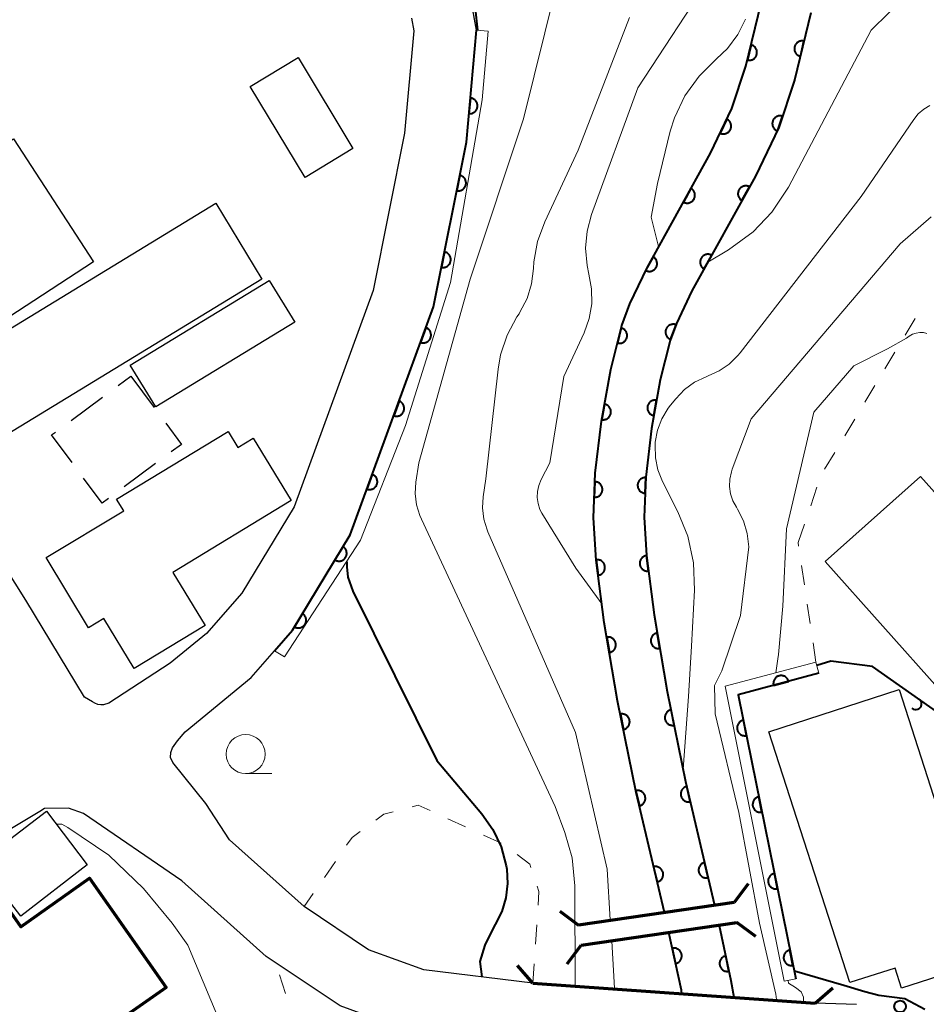
# Model space of a CAD drawing. Units: metres. Extents: x -72002 to -70000, y 28500 to 30000.
# Drawn here: x -71654 to -71596, y 29026 to 29089 of the extents above; entities that cross this region are included whole.
import ezdxf

# ---------------------------------------------------------------- set-up
doc = ezdxf.new("R2010")
doc.units = ezdxf.units.M
for name, color, linetype, lineweight in [('210100_道路縁(街区線)', 7, 'Continuous', 30), ('220300_道路橋(高架部)', 7, 'Continuous', 70), ('220399_道路橋(ひげ)', 7, 'Continuous', 70), ('300100_普通建物', 7, 'Continuous', 30), ('300200_堅ろう建物', 7, 'Continuous', 70), ('300300_普通無壁舎', 7, 'Continuous', 30), ('510100_河川', 7, 'Continuous', 30), ('611100_コンクリート被覆(直落)', 7, 'Continuous', 30), ('611111_コンクリート被覆(幅上)', 7, 'Continuous', 30), ('611112_コンクリート被覆(幅下)', 7, 'Continuous', 30), ('613000_さく(未分類)', 7, 'Continuous', 30), ('630100_植生界', 7, 'Continuous', 30), ('633100_広葉樹林', 7, 'Continuous', 13), ('710100_等高線(計曲線)', 7, 'Continuous', 40), ('710200_等高線(主曲線)', 7, 'Continuous', 13)]:
    doc.layers.add(name, color=color, linetype=linetype, lineweight=lineweight)

msp = doc.modelspace()

# ---------------------------------------------------------------- linework, layer by layer
at = {"layer": '210100_道路縁(街区線)', "linetype": 'Continuous', "lineweight": 30, "flags": 128}
for points in [[(-71620.97, 29027.7), (-71627.96, 29028.56), (-71631.49, 29029.84), (-71635.61, 29032.61), (-71640.39, 29036.88), (-71641.92, 29039.19), (-71644.03, 29041.83), (-71644.17, 29042.15), (-71644.14, 29042.46), (-71644.04, 29042.77), (-71643.73, 29043.2), (-71643.23, 29043.78), (-71639, 29047.26), (-71637.52, 29048.97), (-71636.37, 29050.3), (-71632.67, 29056.39), (-71627.33, 29070.98), (-71625.23, 29081.52), (-71624.58, 29088.69), (-71625.68, 29094.72)], [(-71628.75, 29089.45), (-71628.6, 29088.65), (-71629.19, 29082.1), (-71631.2, 29072.02), (-71636.26, 29058.19), (-71639.61, 29052.66), (-71641.86, 29050.08), (-71644.19, 29048.18), (-71648.11, 29045.61), (-71648.47, 29045.51), (-71648.63, 29045.51), (-71648.82, 29045.54), (-71649.01, 29045.62), (-71649.16, 29045.71), (-71649.67, 29046.01), (-71653.44, 29052.21), (-71660.65, 29063.67)], [(-71652.24, 29038.87), (-71652.53, 29038.69), (-71680.48, 29021.9), (-71693.41, 29013.43), (-71693.25, 29010.57), (-71684.39, 28997.3), (-71677.61, 28985.15), (-71672.23, 28974.89), (-71668.32, 28967.01), (-71662.46, 28951.21), (-71658.51, 28937.59)], [(-71643.45, 29034.25), (-71649.73, 29038.55), (-71650.69, 29038.91), (-71652.24, 29038.87)], [(-71621.23, 29024), (-71624.58, 29024.22), (-71629.01, 29024.68), (-71633.31, 29026.25), (-71638.04, 29029.4), (-71643.45, 29034.25)], [(-71600.27, 29026.33), (-71602.91, 29026.43)]]:
    msp.add_lwpolyline(points, dxfattribs=at)
at = {"layer": '220300_道路橋(高架部)', "linetype": 'Continuous', "lineweight": 70, "flags": 128}
for points in [[(-71608.09, 29032.86), (-71618.06, 29031.41)], [(-71617.88, 29030.14), (-71607.91, 29031.59)], [(-71620.97, 29027.7), (-71602.91, 29026.43)]]:
    msp.add_lwpolyline(points, dxfattribs=at)
at = {"layer": '220399_道路橋(ひげ)', "linetype": 'Continuous', "lineweight": 70, "flags": 128}
for points in [[(-71607.2, 29034.06), (-71608.09, 29032.86)], [(-71619.26, 29032.31), (-71618.06, 29031.41)], [(-71606.71, 29030.69), (-71607.91, 29031.59)], [(-71618.78, 29028.94), (-71617.88, 29030.14)], [(-71620.97, 29027.7), (-71621.95, 29028.83)], [(-71602.91, 29026.43), (-71601.78, 29027.41)]]:
    msp.add_lwpolyline(points, dxfattribs=at)
at = {"layer": '300100_普通建物', "linetype": 'Continuous', "lineweight": 30, "flags": 128}
for points in [[(-71660.51, 29066.41), (-71666.67, 29076.58), (-71658.14, 29081.64), (-71657.13, 29079.97), (-71654.22, 29081.74), (-71649.11, 29073.85)], [(-71640.48, 29063), (-71639.86, 29061.97), (-71638.87, 29062.57), (-71636.45, 29058.58), (-71644.03, 29053.99), (-71641.96, 29050.58), (-71646.49, 29047.83), (-71648.43, 29051.03), (-71649.41, 29050.44), (-71652.12, 29054.93), (-71647.16, 29057.93), (-71647.62, 29058.68)], [(-71591.19, 29042.27), (-71602.27, 29054.68), (-71596.17, 29060.12), (-71591.79, 29055.23), (-71590.15, 29056.69), (-71586.69, 29052.82), (-71588.61, 29051.11), (-71586.41, 29048.65), (-71587.15, 29047.98), (-71586.11, 29046.81)], [(-71597.38, 29027.39), (-71597.79, 29028.67), (-71600.69, 29027.74), (-71605.88, 29043.79), (-71597.53, 29046.49), (-71591.94, 29029.14)]]:
    msp.add_lwpolyline(points, close=True, dxfattribs=at)
at = {"layer": '300100_普通建物', "linetype": 'Continuous', "lineweight": 30}
for points in [[(-71632.49, 29081.12), (-71635.56, 29079.26), (-71639.07, 29085.08), (-71636, 29086.93)], [(-71657.27, 29061.21), (-71660.23, 29066.06), (-71641.28, 29077.62), (-71638.32, 29072.76)], [(-71646.75, 29067.24), (-71637.85, 29072.66), (-71636.22, 29070), (-71645.11, 29064.58)], [(-71649.5, 29035.27), (-71653.75, 29031.98), (-71656.41, 29035.43), (-71652.11, 29038.71)]]:
    msp.add_3dface(points, dxfattribs=at)
at = {"layer": '300200_堅ろう建物', "linetype": 'Continuous', "lineweight": 70, "flags": 128}
msp.add_lwpolyline([(-71673.74, 29023.32), (-71656.59, 29035.34), (-71653.76, 29031.31), (-71649.35, 29034.41), (-71644.45, 29027.43), (-71649.36, 29023.98), (-71650.44, 29025.29), (-71667.57, 29014.53)], close=True, dxfattribs=at)
at = {"layer": '300300_普通無壁舎', "linetype": 'Continuous', "lineweight": 30}
for p, q in [((-71647.519, 29065.942), (-71646.7, 29066.55)), ((-71646.7, 29066.55), (-71645.214, 29064.54)), ((-71650.531, 29063.707), (-71648.523, 29065.197)), ((-71645.129, 29060.949), (-71647.137, 29059.459))]:
    msp.add_line(p, q, dxfattribs=at)
at = {"layer": '300300_普通無壁舎', "linetype": 'Continuous', "lineweight": 30, "flags": 128}
for points in [[(-71644.471, 29063.534), (-71643.47, 29062.18), (-71644.125, 29061.694)], [(-71650.476, 29061.015), (-71651.78, 29062.78), (-71651.535, 29062.962)], [(-71648.14, 29058.714), (-71648.55, 29058.41), (-71649.733, 29060.01)]]:
    msp.add_lwpolyline(points, dxfattribs=at)
at = {"layer": '510100_河川', "linetype": 'Continuous', "lineweight": 30, "flags": 128}
for points in [[(-71612.56, 29032.23), (-71614.36, 29039.91), (-71615.55, 29045.77), (-71616.41, 29050.79), (-71616.92, 29054.76), (-71617.1, 29057.48), (-71616.98, 29060.33), (-71616.58, 29063.66), (-71615.99, 29066.98), (-71615.28, 29069.78), (-71614.76, 29071.18), (-71613.67, 29073.48), (-71609.6, 29080.82), (-71608.24, 29083.68), (-71607.34, 29086.37), (-71606.37, 29090.42)], [(-71603.19, 29089.79), (-71604.22, 29085.48), (-71605.23, 29082.46), (-71606.73, 29079.34), (-71610.79, 29072), (-71611.78, 29069.92), (-71612.19, 29068.82), (-71612.83, 29066.3), (-71613.38, 29063.19), (-71613.75, 29060.07), (-71613.86, 29057.51), (-71613.7, 29055.07), (-71613.21, 29051.27), (-71612.37, 29046.37), (-71611.2, 29040.6), (-71609.34, 29032.69)], [(-71609.05, 29031.4), (-71608.3, 29027.88), (-71608.11, 29026.8)], [(-71611.44, 29027.06), (-71611.47, 29027.26), (-71612.27, 29030.95)]]:
    msp.add_lwpolyline(points, dxfattribs=at)
at = {"layer": '611100_コンクリート被覆(直落)', "linetype": 'Continuous', "lineweight": 40, "flags": 128}
for points in [[(-71612.56, 29032.23), (-71614.36, 29039.91), (-71615.55, 29045.77), (-71616.41, 29050.79), (-71616.92, 29054.76), (-71617.1, 29057.48), (-71616.98, 29060.33), (-71616.58, 29063.66), (-71615.99, 29066.98), (-71615.28, 29069.78), (-71614.76, 29071.18), (-71613.67, 29073.48), (-71609.6, 29080.82), (-71608.24, 29083.68), (-71607.34, 29086.37), (-71606.37, 29090.42)], [(-71603.19, 29089.79), (-71604.22, 29085.48), (-71605.23, 29082.46), (-71606.73, 29079.34), (-71610.79, 29072), (-71611.78, 29069.92), (-71612.19, 29068.82), (-71612.83, 29066.3), (-71613.38, 29063.19), (-71613.75, 29060.07), (-71613.86, 29057.51), (-71613.7, 29055.07), (-71613.21, 29051.27), (-71612.37, 29046.37), (-71611.2, 29040.6), (-71609.34, 29032.69)], [(-71609.05, 29031.4), (-71608.3, 29027.88), (-71608.11, 29026.8)], [(-71611.43, 29027), (-71611.47, 29027.26), (-71612.27, 29030.95)]]:
    msp.add_lwpolyline(points, dxfattribs=at)
for points in [[(-71607.012, 29087.74), (-71607.245, 29086.767), (-71607.202, 29086.759), (-71607.158, 29086.755), (-71607.115, 29086.754), (-71607.072, 29086.757), (-71607.029, 29086.764), (-71606.986, 29086.774), (-71606.945, 29086.788), (-71606.905, 29086.806), (-71606.867, 29086.827), (-71606.831, 29086.852), (-71606.797, 29086.879), (-71606.766, 29086.91), (-71606.737, 29086.943), (-71606.711, 29086.978), (-71606.689, 29087.016), (-71606.67, 29087.054), (-71606.654, 29087.095), (-71606.642, 29087.137), (-71606.634, 29087.18), (-71606.63, 29087.223), (-71606.629, 29087.266), (-71606.631, 29087.31), (-71606.639, 29087.353), (-71606.649, 29087.396), (-71606.663, 29087.437), (-71606.681, 29087.476), (-71606.702, 29087.515), (-71606.727, 29087.551), (-71606.754, 29087.585), (-71606.784, 29087.616), (-71606.818, 29087.645), (-71606.853, 29087.671), (-71606.89, 29087.693), (-71606.929, 29087.712), (-71606.97, 29087.728)], [(-71603.855, 29087.008), (-71603.622, 29087.981), (-71603.666, 29087.989), (-71603.709, 29087.993), (-71603.752, 29087.994), (-71603.796, 29087.991), (-71603.838, 29087.984), (-71603.881, 29087.974), (-71603.922, 29087.96), (-71603.962, 29087.942), (-71604.001, 29087.921), (-71604.036, 29087.896), (-71604.071, 29087.869), (-71604.102, 29087.838), (-71604.13, 29087.805), (-71604.156, 29087.77), (-71604.178, 29087.732), (-71604.197, 29087.694), (-71604.213, 29087.653), (-71604.225, 29087.611), (-71604.233, 29087.568), (-71604.237, 29087.524), (-71604.238, 29087.481), (-71604.235, 29087.438), (-71604.228, 29087.395), (-71604.218, 29087.352), (-71604.204, 29087.311), (-71604.186, 29087.271), (-71604.165, 29087.233), (-71604.14, 29087.197), (-71604.113, 29087.163), (-71604.082, 29087.132), (-71604.049, 29087.103), (-71604.014, 29087.077), (-71603.976, 29087.055), (-71603.938, 29087.036), (-71603.897, 29087.02)], [(-71608.564, 29082.998), (-71608.994, 29082.095), (-71608.953, 29082.078), (-71608.912, 29082.065), (-71608.87, 29082.055), (-71608.826, 29082.049), (-71608.783, 29082.047), (-71608.739, 29082.048), (-71608.696, 29082.053), (-71608.654, 29082.063), (-71608.611, 29082.075), (-71608.571, 29082.092), (-71608.532, 29082.111), (-71608.495, 29082.135), (-71608.46, 29082.162), (-71608.428, 29082.19), (-71608.398, 29082.223), (-71608.372, 29082.257), (-71608.348, 29082.293), (-71608.327, 29082.332), (-71608.31, 29082.373), (-71608.297, 29082.414), (-71608.287, 29082.456), (-71608.281, 29082.499), (-71608.279, 29082.543), (-71608.281, 29082.586), (-71608.285, 29082.63), (-71608.295, 29082.672), (-71608.307, 29082.714), (-71608.325, 29082.755), (-71608.344, 29082.794), (-71608.367, 29082.83), (-71608.394, 29082.865), (-71608.423, 29082.898), (-71608.455, 29082.927), (-71608.489, 29082.954), (-71608.525, 29082.977)], [(-71605.307, 29082.228), (-71604.99, 29083.177), (-71605.033, 29083.189), (-71605.075, 29083.197), (-71605.118, 29083.202), (-71605.162, 29083.203), (-71605.205, 29083.199), (-71605.249, 29083.192), (-71605.291, 29083.182), (-71605.332, 29083.168), (-71605.372, 29083.151), (-71605.41, 29083.128), (-71605.447, 29083.105), (-71605.48, 29083.077), (-71605.512, 29083.046), (-71605.54, 29083.014), (-71605.566, 29082.978), (-71605.588, 29082.941), (-71605.607, 29082.902), (-71605.623, 29082.861), (-71605.635, 29082.819), (-71605.643, 29082.776), (-71605.648, 29082.733), (-71605.649, 29082.689), (-71605.645, 29082.646), (-71605.639, 29082.603), (-71605.629, 29082.56), (-71605.614, 29082.52), (-71605.597, 29082.479), (-71605.575, 29082.441), (-71605.551, 29082.405), (-71605.523, 29082.371), (-71605.493, 29082.34), (-71605.46, 29082.311), (-71605.424, 29082.285), (-71605.387, 29082.264), (-71605.349, 29082.244)], [(-71610.855, 29078.557), (-71611.34, 29077.682), (-71611.301, 29077.662), (-71611.26, 29077.647), (-71611.219, 29077.634), (-71611.176, 29077.625), (-71611.133, 29077.621), (-71611.089, 29077.619), (-71611.045, 29077.622), (-71611.003, 29077.629), (-71610.96, 29077.638), (-71610.918, 29077.653), (-71610.878, 29077.67), (-71610.84, 29077.691), (-71610.804, 29077.715), (-71610.769, 29077.742), (-71610.738, 29077.772), (-71610.709, 29077.805), (-71610.683, 29077.839), (-71610.66, 29077.877), (-71610.641, 29077.916), (-71610.625, 29077.957), (-71610.613, 29077.998), (-71610.604, 29078.041), (-71610.599, 29078.084), (-71610.598, 29078.128), (-71610.6, 29078.171), (-71610.607, 29078.214), (-71610.616, 29078.257), (-71610.631, 29078.299), (-71610.648, 29078.339), (-71610.669, 29078.377), (-71610.693, 29078.413), (-71610.72, 29078.447), (-71610.75, 29078.479), (-71610.783, 29078.507), (-71610.818, 29078.534)], [(-71607.593, 29077.78), (-71607.109, 29078.655), (-71607.148, 29078.675), (-71607.189, 29078.69), (-71607.23, 29078.703), (-71607.273, 29078.712), (-71607.316, 29078.716), (-71607.36, 29078.718), (-71607.403, 29078.716), (-71607.446, 29078.708), (-71607.489, 29078.699), (-71607.53, 29078.684), (-71607.571, 29078.667), (-71607.609, 29078.646), (-71607.645, 29078.622), (-71607.679, 29078.595), (-71607.711, 29078.564), (-71607.739, 29078.532), (-71607.765, 29078.497), (-71607.788, 29078.46), (-71607.808, 29078.42), (-71607.823, 29078.38), (-71607.836, 29078.339), (-71607.845, 29078.296), (-71607.849, 29078.252), (-71607.851, 29078.209), (-71607.848, 29078.165), (-71607.841, 29078.122), (-71607.832, 29078.079), (-71607.817, 29078.038), (-71607.8, 29077.998), (-71607.779, 29077.96), (-71607.755, 29077.924), (-71607.728, 29077.889), (-71607.697, 29077.858), (-71607.665, 29077.829), (-71607.63, 29077.803)], [(-71613.28, 29074.184), (-71613.765, 29073.309), (-71613.725, 29073.29), (-71613.685, 29073.274), (-71613.644, 29073.262), (-71613.601, 29073.253), (-71613.557, 29073.248), (-71613.514, 29073.247), (-71613.47, 29073.249), (-71613.427, 29073.256), (-71613.384, 29073.265), (-71613.343, 29073.28), (-71613.303, 29073.297), (-71613.265, 29073.318), (-71613.228, 29073.342), (-71613.194, 29073.369), (-71613.162, 29073.4), (-71613.134, 29073.432), (-71613.108, 29073.467), (-71613.085, 29073.504), (-71613.065, 29073.544), (-71613.05, 29073.584), (-71613.037, 29073.625), (-71613.028, 29073.668), (-71613.024, 29073.711), (-71613.022, 29073.755), (-71613.024, 29073.799), (-71613.032, 29073.842), (-71613.041, 29073.884), (-71613.056, 29073.926), (-71613.072, 29073.966), (-71613.094, 29074.004), (-71613.118, 29074.04), (-71613.145, 29074.075), (-71613.175, 29074.106), (-71613.208, 29074.135), (-71613.242, 29074.161)], [(-71610.013, 29073.405), (-71609.529, 29074.28), (-71609.568, 29074.3), (-71609.609, 29074.315), (-71609.65, 29074.328), (-71609.693, 29074.337), (-71609.736, 29074.341), (-71609.78, 29074.342), (-71609.824, 29074.34), (-71609.866, 29074.333), (-71609.909, 29074.324), (-71609.951, 29074.309), (-71609.991, 29074.292), (-71610.029, 29074.271), (-71610.065, 29074.246), (-71610.099, 29074.22), (-71610.131, 29074.189), (-71610.159, 29074.157), (-71610.185, 29074.122), (-71610.208, 29074.085), (-71610.228, 29074.045), (-71610.243, 29074.005), (-71610.256, 29073.963), (-71610.265, 29073.92), (-71610.269, 29073.877), (-71610.271, 29073.833), (-71610.269, 29073.79), (-71610.261, 29073.747), (-71610.252, 29073.704), (-71610.237, 29073.663), (-71610.22, 29073.623), (-71610.199, 29073.585), (-71610.175, 29073.548), (-71610.148, 29073.514), (-71610.117, 29073.482), (-71610.085, 29073.454), (-71610.05, 29073.428)], [(-71615.318, 29069.628), (-71615.564, 29068.659), (-71615.521, 29068.65), (-71615.478, 29068.645), (-71615.435, 29068.644), (-71615.391, 29068.646), (-71615.348, 29068.653), (-71615.305, 29068.662), (-71615.264, 29068.676), (-71615.224, 29068.693), (-71615.185, 29068.713), (-71615.149, 29068.738), (-71615.114, 29068.765), (-71615.083, 29068.795), (-71615.054, 29068.828), (-71615.028, 29068.862), (-71615.005, 29068.9), (-71614.986, 29068.938), (-71614.969, 29068.979), (-71614.957, 29069.021), (-71614.948, 29069.064), (-71614.943, 29069.107), (-71614.941, 29069.15), (-71614.944, 29069.194), (-71614.95, 29069.237), (-71614.96, 29069.28), (-71614.973, 29069.321), (-71614.991, 29069.361), (-71615.011, 29069.4), (-71615.036, 29069.436), (-71615.062, 29069.47), (-71615.093, 29069.502), (-71615.125, 29069.531), (-71615.16, 29069.557), (-71615.198, 29069.58), (-71615.236, 29069.599), (-71615.276, 29069.616)], [(-71612.161, 29068.898), (-71611.812, 29069.835), (-71611.854, 29069.848), (-71611.896, 29069.858), (-71611.939, 29069.864), (-71611.982, 29069.867), (-71612.026, 29069.865), (-71612.069, 29069.859), (-71612.112, 29069.851), (-71612.153, 29069.837), (-71612.194, 29069.822), (-71612.233, 29069.801), (-71612.27, 29069.779), (-71612.305, 29069.752), (-71612.337, 29069.722), (-71612.367, 29069.691), (-71612.394, 29069.656), (-71612.417, 29069.62), (-71612.438, 29069.582), (-71612.455, 29069.541), (-71612.468, 29069.499), (-71612.478, 29069.457), (-71612.484, 29069.414), (-71612.486, 29069.37), (-71612.485, 29069.327), (-71612.479, 29069.283), (-71612.471, 29069.241), (-71612.457, 29069.199), (-71612.442, 29069.158), (-71612.421, 29069.12), (-71612.398, 29069.082), (-71612.372, 29069.048), (-71612.342, 29069.016), (-71612.311, 29068.986), (-71612.276, 29068.959), (-71612.24, 29068.936), (-71612.201, 29068.915)], [(-71613.233, 29064.019), (-71613.059, 29065.003), (-71613.103, 29065.009), (-71613.146, 29065.011), (-71613.189, 29065.009), (-71613.233, 29065.003), (-71613.275, 29064.994), (-71613.317, 29064.981), (-71613.358, 29064.965), (-71613.396, 29064.944), (-71613.433, 29064.921), (-71613.468, 29064.894), (-71613.5, 29064.865), (-71613.529, 29064.832), (-71613.556, 29064.798), (-71613.579, 29064.761), (-71613.6, 29064.722), (-71613.616, 29064.682), (-71613.629, 29064.641), (-71613.639, 29064.598), (-71613.644, 29064.554), (-71613.646, 29064.511), (-71613.644, 29064.468), (-71613.639, 29064.424), (-71613.629, 29064.382), (-71613.616, 29064.34), (-71613.6, 29064.3), (-71613.579, 29064.262), (-71613.557, 29064.224), (-71613.529, 29064.19), (-71613.5, 29064.157), (-71613.468, 29064.128), (-71613.433, 29064.102), (-71613.397, 29064.078), (-71613.358, 29064.058), (-71613.318, 29064.042), (-71613.276, 29064.028)], [(-71616.387, 29064.747), (-71616.562, 29063.763), (-71616.518, 29063.757), (-71616.475, 29063.755), (-71616.432, 29063.757), (-71616.388, 29063.762), (-71616.346, 29063.772), (-71616.304, 29063.785), (-71616.263, 29063.801), (-71616.225, 29063.822), (-71616.188, 29063.844), (-71616.153, 29063.872), (-71616.121, 29063.9), (-71616.092, 29063.933), (-71616.065, 29063.968), (-71616.041, 29064.004), (-71616.021, 29064.043), (-71616.005, 29064.083), (-71615.992, 29064.124), (-71615.982, 29064.167), (-71615.976, 29064.211), (-71615.975, 29064.254), (-71615.976, 29064.297), (-71615.982, 29064.341), (-71615.991, 29064.383), (-71616.004, 29064.425), (-71616.02, 29064.466), (-71616.041, 29064.504), (-71616.064, 29064.541), (-71616.091, 29064.576), (-71616.12, 29064.608), (-71616.152, 29064.637), (-71616.187, 29064.664), (-71616.224, 29064.688), (-71616.263, 29064.708), (-71616.303, 29064.724), (-71616.344, 29064.737)], [(-71613.794, 29059.054), (-71613.751, 29060.053), (-71613.795, 29060.053), (-71613.838, 29060.049), (-71613.88, 29060.042), (-71613.923, 29060.031), (-71613.964, 29060.015), (-71614.003, 29059.997), (-71614.041, 29059.976), (-71614.076, 29059.95), (-71614.111, 29059.923), (-71614.141, 29059.891), (-71614.169, 29059.858), (-71614.194, 29059.822), (-71614.216, 29059.784), (-71614.234, 29059.745), (-71614.249, 29059.703), (-71614.26, 29059.662), (-71614.268, 29059.619), (-71614.272, 29059.575), (-71614.272, 29059.531), (-71614.267, 29059.488), (-71614.26, 29059.446), (-71614.249, 29059.403), (-71614.234, 29059.362), (-71614.216, 29059.323), (-71614.194, 29059.285), (-71614.169, 29059.249), (-71614.141, 29059.215), (-71614.109, 29059.185), (-71614.077, 29059.156), (-71614.041, 29059.132), (-71614.002, 29059.11), (-71613.963, 29059.092), (-71613.922, 29059.077), (-71613.88, 29059.066), (-71613.838, 29059.058)], [(-71617.003, 29059.789), (-71617.045, 29058.789), (-71617.001, 29058.79), (-71616.958, 29058.794), (-71616.915, 29058.801), (-71616.873, 29058.812), (-71616.832, 29058.827), (-71616.792, 29058.846), (-71616.754, 29058.867), (-71616.719, 29058.893), (-71616.685, 29058.92), (-71616.655, 29058.952), (-71616.626, 29058.985), (-71616.602, 29059.021), (-71616.58, 29059.059), (-71616.561, 29059.098), (-71616.547, 29059.14), (-71616.536, 29059.181), (-71616.528, 29059.224), (-71616.524, 29059.268), (-71616.524, 29059.312), (-71616.529, 29059.355), (-71616.536, 29059.398), (-71616.547, 29059.44), (-71616.562, 29059.481), (-71616.581, 29059.521), (-71616.602, 29059.558), (-71616.628, 29059.594), (-71616.655, 29059.628), (-71616.687, 29059.658), (-71616.72, 29059.687), (-71616.756, 29059.711), (-71616.794, 29059.733), (-71616.833, 29059.751), (-71616.875, 29059.766), (-71616.916, 29059.777), (-71616.959, 29059.785)], [(-71613.571, 29054.069), (-71613.699, 29055.061), (-71613.742, 29055.053), (-71613.784, 29055.042), (-71613.825, 29055.028), (-71613.865, 29055.009), (-71613.902, 29054.987), (-71613.938, 29054.963), (-71613.972, 29054.935), (-71614.002, 29054.904), (-71614.031, 29054.871), (-71614.056, 29054.834), (-71614.078, 29054.797), (-71614.096, 29054.758), (-71614.111, 29054.716), (-71614.123, 29054.675), (-71614.13, 29054.631), (-71614.134, 29054.588), (-71614.134, 29054.545), (-71614.131, 29054.501), (-71614.123, 29054.458), (-71614.112, 29054.416), (-71614.097, 29054.375), (-71614.079, 29054.335), (-71614.057, 29054.298), (-71614.032, 29054.262), (-71614.005, 29054.228), (-71613.974, 29054.198), (-71613.941, 29054.169), (-71613.904, 29054.144), (-71613.867, 29054.122), (-71613.827, 29054.104), (-71613.786, 29054.089), (-71613.744, 29054.077), (-71613.701, 29054.07), (-71613.658, 29054.066), (-71613.615, 29054.066)], [(-71616.925, 29054.796), (-71616.797, 29053.804), (-71616.754, 29053.812), (-71616.712, 29053.823), (-71616.671, 29053.838), (-71616.631, 29053.856), (-71616.594, 29053.878), (-71616.558, 29053.903), (-71616.524, 29053.93), (-71616.494, 29053.961), (-71616.465, 29053.994), (-71616.44, 29054.031), (-71616.418, 29054.068), (-71616.4, 29054.108), (-71616.385, 29054.149), (-71616.373, 29054.191), (-71616.365, 29054.234), (-71616.362, 29054.277), (-71616.361, 29054.32), (-71616.365, 29054.364), (-71616.373, 29054.407), (-71616.384, 29054.449), (-71616.398, 29054.49), (-71616.417, 29054.53), (-71616.439, 29054.567), (-71616.463, 29054.603), (-71616.491, 29054.637), (-71616.522, 29054.667), (-71616.555, 29054.697), (-71616.591, 29054.721), (-71616.629, 29054.744), (-71616.668, 29054.762), (-71616.709, 29054.776), (-71616.751, 29054.788), (-71616.795, 29054.796), (-71616.837, 29054.799), (-71616.881, 29054.8)], [(-71612.842, 29049.124), (-71613.011, 29050.109), (-71613.054, 29050.1), (-71613.095, 29050.087), (-71613.135, 29050.071), (-71613.174, 29050.051), (-71613.211, 29050.027), (-71613.246, 29050.001), (-71613.279, 29049.972), (-71613.308, 29049.94), (-71613.335, 29049.906), (-71613.358, 29049.868), (-71613.379, 29049.83), (-71613.396, 29049.79), (-71613.409, 29049.748), (-71613.419, 29049.706), (-71613.424, 29049.662), (-71613.426, 29049.619), (-71613.425, 29049.576), (-71613.419, 29049.532), (-71613.41, 29049.489), (-71613.397, 29049.448), (-71613.381, 29049.408), (-71613.361, 29049.368), (-71613.337, 29049.332), (-71613.311, 29049.297), (-71613.282, 29049.264), (-71613.25, 29049.235), (-71613.216, 29049.208), (-71613.178, 29049.185), (-71613.14, 29049.164), (-71613.1, 29049.147), (-71613.058, 29049.134), (-71613.016, 29049.124), (-71612.972, 29049.119), (-71612.929, 29049.117), (-71612.886, 29049.118)], [(-71616.248, 29049.843), (-71616.079, 29048.857), (-71616.036, 29048.867), (-71615.994, 29048.88), (-71615.955, 29048.896), (-71615.915, 29048.916), (-71615.879, 29048.939), (-71615.844, 29048.966), (-71615.811, 29048.994), (-71615.782, 29049.027), (-71615.755, 29049.061), (-71615.732, 29049.098), (-71615.711, 29049.136), (-71615.694, 29049.177), (-71615.681, 29049.219), (-71615.671, 29049.261), (-71615.665, 29049.305), (-71615.664, 29049.347), (-71615.665, 29049.391), (-71615.671, 29049.435), (-71615.68, 29049.478), (-71615.693, 29049.519), (-71615.709, 29049.559), (-71615.729, 29049.598), (-71615.752, 29049.635), (-71615.779, 29049.67), (-71615.808, 29049.702), (-71615.84, 29049.731), (-71615.874, 29049.759), (-71615.912, 29049.782), (-71615.95, 29049.803), (-71615.99, 29049.819), (-71616.032, 29049.832), (-71616.074, 29049.842), (-71616.118, 29049.848), (-71616.161, 29049.85), (-71616.204, 29049.848)], [(-71615.377, 29044.92), (-71615.178, 29043.94), (-71615.136, 29043.95), (-71615.095, 29043.965), (-71615.055, 29043.982), (-71615.017, 29044.003), (-71614.981, 29044.028), (-71614.947, 29044.055), (-71614.915, 29044.085), (-71614.887, 29044.118), (-71614.86, 29044.153), (-71614.839, 29044.191), (-71614.819, 29044.23), (-71614.804, 29044.271), (-71614.792, 29044.313), (-71614.783, 29044.356), (-71614.779, 29044.399), (-71614.778, 29044.442), (-71614.781, 29044.486), (-71614.788, 29044.529), (-71614.799, 29044.572), (-71614.813, 29044.613), (-71614.83, 29044.652), (-71614.851, 29044.691), (-71614.876, 29044.727), (-71614.903, 29044.761), (-71614.933, 29044.792), (-71614.966, 29044.82), (-71615.001, 29044.847), (-71615.039, 29044.869), (-71615.078, 29044.889), (-71615.119, 29044.904), (-71615.161, 29044.916), (-71615.204, 29044.924), (-71615.248, 29044.929), (-71615.29, 29044.929), (-71615.334, 29044.926)], [(-71611.932, 29044.208), (-71612.13, 29045.188), (-71612.173, 29045.177), (-71612.214, 29045.163), (-71612.253, 29045.146), (-71612.292, 29045.124), (-71612.328, 29045.1), (-71612.362, 29045.073), (-71612.394, 29045.043), (-71612.422, 29045.009), (-71612.448, 29044.974), (-71612.47, 29044.936), (-71612.49, 29044.898), (-71612.505, 29044.857), (-71612.517, 29044.815), (-71612.526, 29044.772), (-71612.53, 29044.728), (-71612.53, 29044.685), (-71612.528, 29044.642), (-71612.521, 29044.598), (-71612.51, 29044.556), (-71612.496, 29044.515), (-71612.479, 29044.475), (-71612.458, 29044.437), (-71612.433, 29044.401), (-71612.406, 29044.367), (-71612.376, 29044.335), (-71612.342, 29044.307), (-71612.308, 29044.281), (-71612.269, 29044.259), (-71612.231, 29044.239), (-71612.19, 29044.224), (-71612.148, 29044.212), (-71612.105, 29044.203), (-71612.061, 29044.199), (-71612.018, 29044.198), (-71611.975, 29044.201)], [(-71614.386, 29040.019), (-71614.157, 29039.045), (-71614.115, 29039.057), (-71614.074, 29039.073), (-71614.036, 29039.091), (-71613.998, 29039.114), (-71613.963, 29039.139), (-71613.929, 29039.168), (-71613.898, 29039.198), (-71613.872, 29039.232), (-71613.846, 29039.268), (-71613.825, 29039.307), (-71613.807, 29039.346), (-71613.793, 29039.388), (-71613.782, 29039.43), (-71613.775, 29039.473), (-71613.772, 29039.517), (-71613.773, 29039.56), (-71613.777, 29039.603), (-71613.785, 29039.646), (-71613.797, 29039.689), (-71613.812, 29039.729), (-71613.831, 29039.768), (-71613.853, 29039.806), (-71613.879, 29039.841), (-71613.907, 29039.874), (-71613.938, 29039.905), (-71613.972, 29039.932), (-71614.008, 29039.958), (-71614.046, 29039.978), (-71614.086, 29039.997), (-71614.127, 29040.011), (-71614.169, 29040.021), (-71614.212, 29040.029), (-71614.256, 29040.032), (-71614.299, 29040.031), (-71614.342, 29040.027)], [(-71610.898, 29039.316), (-71611.127, 29040.29), (-71611.169, 29040.278), (-71611.21, 29040.262), (-71611.249, 29040.244), (-71611.287, 29040.221), (-71611.322, 29040.196), (-71611.355, 29040.167), (-71611.386, 29040.136), (-71611.413, 29040.102), (-71611.438, 29040.067), (-71611.459, 29040.028), (-71611.477, 29039.988), (-71611.491, 29039.947), (-71611.502, 29039.905), (-71611.509, 29039.862), (-71611.512, 29039.818), (-71611.511, 29039.775), (-71611.507, 29039.732), (-71611.499, 29039.689), (-71611.487, 29039.646), (-71611.472, 29039.606), (-71611.453, 29039.567), (-71611.431, 29039.529), (-71611.405, 29039.494), (-71611.377, 29039.46), (-71611.346, 29039.43), (-71611.312, 29039.403), (-71611.276, 29039.377), (-71611.237, 29039.357), (-71611.198, 29039.338), (-71611.157, 29039.324), (-71611.114, 29039.314), (-71611.071, 29039.306), (-71611.028, 29039.303), (-71610.985, 29039.304), (-71610.941, 29039.308)], [(-71609.754, 29034.449), (-71609.983, 29035.422), (-71610.025, 29035.41), (-71610.065, 29035.395), (-71610.104, 29035.376), (-71610.142, 29035.354), (-71610.177, 29035.328), (-71610.211, 29035.3), (-71610.241, 29035.269), (-71610.268, 29035.235), (-71610.294, 29035.199), (-71610.314, 29035.161), (-71610.333, 29035.121), (-71610.347, 29035.08), (-71610.357, 29035.037), (-71610.365, 29034.995), (-71610.368, 29034.951), (-71610.367, 29034.908), (-71610.363, 29034.865), (-71610.355, 29034.821), (-71610.343, 29034.779), (-71610.327, 29034.738), (-71610.309, 29034.7), (-71610.286, 29034.662), (-71610.261, 29034.627), (-71610.232, 29034.593), (-71610.201, 29034.562), (-71610.167, 29034.536), (-71610.132, 29034.51), (-71610.093, 29034.489), (-71610.054, 29034.471), (-71610.012, 29034.457), (-71609.97, 29034.446), (-71609.927, 29034.439), (-71609.883, 29034.436), (-71609.84, 29034.437), (-71609.797, 29034.441)], [(-71613.245, 29035.151), (-71613.016, 29034.177), (-71612.974, 29034.189), (-71612.934, 29034.205), (-71612.895, 29034.223), (-71612.857, 29034.245), (-71612.822, 29034.271), (-71612.788, 29034.3), (-71612.757, 29034.33), (-71612.731, 29034.364), (-71612.705, 29034.4), (-71612.684, 29034.439), (-71612.666, 29034.478), (-71612.652, 29034.519), (-71612.641, 29034.562), (-71612.634, 29034.605), (-71612.631, 29034.649), (-71612.632, 29034.692), (-71612.636, 29034.735), (-71612.644, 29034.778), (-71612.656, 29034.821), (-71612.671, 29034.861), (-71612.69, 29034.9), (-71612.712, 29034.938), (-71612.738, 29034.973), (-71612.766, 29035.006), (-71612.797, 29035.037), (-71612.831, 29035.064), (-71612.867, 29035.089), (-71612.905, 29035.11), (-71612.945, 29035.129), (-71612.986, 29035.143), (-71613.028, 29035.153), (-71613.071, 29035.161), (-71613.115, 29035.164), (-71613.158, 29035.163), (-71613.201, 29035.159)], [(-71612.05, 29029.935), (-71611.838, 29028.958), (-71611.795, 29028.969), (-71611.755, 29028.984), (-71611.716, 29029.001), (-71611.677, 29029.023), (-71611.642, 29029.048), (-71611.608, 29029.076), (-71611.577, 29029.106), (-71611.549, 29029.14), (-71611.523, 29029.175), (-71611.502, 29029.214), (-71611.482, 29029.253), (-71611.468, 29029.294), (-71611.457, 29029.336), (-71611.448, 29029.379), (-71611.445, 29029.422), (-71611.445, 29029.465), (-71611.448, 29029.509), (-71611.455, 29029.552), (-71611.467, 29029.595), (-71611.482, 29029.635), (-71611.499, 29029.675), (-71611.521, 29029.713), (-71611.546, 29029.748), (-71611.574, 29029.782), (-71611.604, 29029.814), (-71611.638, 29029.841), (-71611.673, 29029.867), (-71611.711, 29029.888), (-71611.75, 29029.908), (-71611.791, 29029.922), (-71611.834, 29029.934), (-71611.876, 29029.942), (-71611.92, 29029.946), (-71611.963, 29029.945), (-71612.006, 29029.942)], [(-71608.425, 29028.466), (-71608.633, 29029.444), (-71608.676, 29029.433), (-71608.717, 29029.418), (-71608.756, 29029.4), (-71608.794, 29029.379), (-71608.83, 29029.354), (-71608.864, 29029.326), (-71608.895, 29029.296), (-71608.923, 29029.263), (-71608.949, 29029.227), (-71608.971, 29029.189), (-71608.99, 29029.15), (-71609.005, 29029.109), (-71609.016, 29029.067), (-71609.024, 29029.024), (-71609.028, 29028.98), (-71609.028, 29028.937), (-71609.025, 29028.894), (-71609.018, 29028.851), (-71609.007, 29028.808), (-71608.992, 29028.767), (-71608.975, 29028.728), (-71608.953, 29028.69), (-71608.928, 29028.654), (-71608.9, 29028.62), (-71608.87, 29028.589), (-71608.837, 29028.561), (-71608.801, 29028.535), (-71608.763, 29028.513), (-71608.724, 29028.494), (-71608.683, 29028.479), (-71608.641, 29028.468), (-71608.598, 29028.46), (-71608.555, 29028.456), (-71608.512, 29028.456), (-71608.468, 29028.459)]]:
    msp.add_lwpolyline(points, close=True, dxfattribs=at)
at = {"layer": '611111_コンクリート被覆(幅上)', "linetype": 'Continuous', "lineweight": 40, "flags": 128}
for points in [[(-71637.52, 29048.97), (-71636.37, 29050.3), (-71632.67, 29056.39), (-71627.33, 29070.98), (-71625.23, 29081.52), (-71624.58, 29088.69)], [(-71602.67, 29047.53), (-71607.83, 29046.15), (-71604.15, 29027.97)]]:
    msp.add_lwpolyline(points, dxfattribs=at)
for points in [[(-71624.974, 29084.341), (-71625.065, 29083.345), (-71625.021, 29083.343), (-71624.977, 29083.345), (-71624.935, 29083.35), (-71624.892, 29083.359), (-71624.85, 29083.372), (-71624.81, 29083.389), (-71624.771, 29083.408), (-71624.734, 29083.432), (-71624.699, 29083.458), (-71624.667, 29083.488), (-71624.637, 29083.52), (-71624.611, 29083.555), (-71624.587, 29083.592), (-71624.567, 29083.63), (-71624.55, 29083.671), (-71624.537, 29083.712), (-71624.527, 29083.754), (-71624.521, 29083.798), (-71624.519, 29083.842), (-71624.522, 29083.885), (-71624.527, 29083.928), (-71624.536, 29083.971), (-71624.549, 29084.012), (-71624.566, 29084.053), (-71624.585, 29084.091), (-71624.609, 29084.128), (-71624.635, 29084.163), (-71624.665, 29084.195), (-71624.697, 29084.225), (-71624.731, 29084.251), (-71624.768, 29084.275), (-71624.807, 29084.295), (-71624.847, 29084.312), (-71624.888, 29084.325), (-71624.931, 29084.335)], [(-71625.654, 29079.394), (-71625.849, 29078.413), (-71625.805, 29078.407), (-71625.762, 29078.404), (-71625.719, 29078.405), (-71625.675, 29078.409), (-71625.633, 29078.418), (-71625.591, 29078.43), (-71625.55, 29078.445), (-71625.511, 29078.465), (-71625.473, 29078.487), (-71625.438, 29078.514), (-71625.405, 29078.542), (-71625.375, 29078.574), (-71625.348, 29078.608), (-71625.324, 29078.644), (-71625.303, 29078.683), (-71625.286, 29078.722), (-71625.271, 29078.763), (-71625.261, 29078.806), (-71625.254, 29078.849), (-71625.252, 29078.893), (-71625.252, 29078.936), (-71625.257, 29078.979), (-71625.266, 29079.022), (-71625.278, 29079.064), (-71625.293, 29079.105), (-71625.313, 29079.144), (-71625.335, 29079.182), (-71625.362, 29079.217), (-71625.39, 29079.25), (-71625.422, 29079.279), (-71625.456, 29079.307), (-71625.492, 29079.331), (-71625.53, 29079.352), (-71625.57, 29079.369), (-71625.611, 29079.383)], [(-71626.631, 29074.49), (-71626.826, 29073.51), (-71626.782, 29073.503), (-71626.739, 29073.5), (-71626.696, 29073.501), (-71626.652, 29073.506), (-71626.61, 29073.515), (-71626.568, 29073.526), (-71626.527, 29073.542), (-71626.488, 29073.562), (-71626.45, 29073.584), (-71626.415, 29073.61), (-71626.382, 29073.638), (-71626.352, 29073.67), (-71626.325, 29073.705), (-71626.301, 29073.74), (-71626.28, 29073.779), (-71626.263, 29073.819), (-71626.248, 29073.86), (-71626.238, 29073.902), (-71626.231, 29073.946), (-71626.229, 29073.989), (-71626.229, 29074.032), (-71626.234, 29074.076), (-71626.243, 29074.118), (-71626.255, 29074.161), (-71626.27, 29074.201), (-71626.29, 29074.24), (-71626.312, 29074.278), (-71626.339, 29074.313), (-71626.367, 29074.346), (-71626.399, 29074.376), (-71626.433, 29074.403), (-71626.469, 29074.428), (-71626.507, 29074.448), (-71626.547, 29074.466), (-71626.588, 29074.48)], [(-71627.818, 29069.646), (-71628.162, 29068.707), (-71628.12, 29068.694), (-71628.078, 29068.684), (-71628.035, 29068.678), (-71627.991, 29068.676), (-71627.948, 29068.678), (-71627.904, 29068.684), (-71627.862, 29068.693), (-71627.82, 29068.706), (-71627.779, 29068.722), (-71627.741, 29068.743), (-71627.704, 29068.766), (-71627.669, 29068.793), (-71627.637, 29068.823), (-71627.608, 29068.854), (-71627.581, 29068.889), (-71627.558, 29068.926), (-71627.538, 29068.964), (-71627.521, 29069.005), (-71627.507, 29069.047), (-71627.498, 29069.089), (-71627.492, 29069.132), (-71627.49, 29069.175), (-71627.492, 29069.219), (-71627.498, 29069.262), (-71627.506, 29069.305), (-71627.52, 29069.346), (-71627.536, 29069.387), (-71627.557, 29069.426), (-71627.58, 29069.463), (-71627.607, 29069.497), (-71627.636, 29069.529), (-71627.668, 29069.559), (-71627.703, 29069.586), (-71627.739, 29069.608), (-71627.778, 29069.629)], [(-71629.537, 29064.951), (-71629.881, 29064.011), (-71629.839, 29063.998), (-71629.796, 29063.989), (-71629.754, 29063.983), (-71629.71, 29063.981), (-71629.666, 29063.983), (-71629.623, 29063.988), (-71629.58, 29063.997), (-71629.539, 29064.011), (-71629.498, 29064.027), (-71629.459, 29064.048), (-71629.422, 29064.071), (-71629.388, 29064.097), (-71629.356, 29064.127), (-71629.326, 29064.159), (-71629.299, 29064.194), (-71629.277, 29064.23), (-71629.256, 29064.268), (-71629.239, 29064.309), (-71629.226, 29064.351), (-71629.217, 29064.394), (-71629.211, 29064.436), (-71629.209, 29064.48), (-71629.211, 29064.523), (-71629.216, 29064.567), (-71629.225, 29064.61), (-71629.239, 29064.651), (-71629.255, 29064.692), (-71629.276, 29064.73), (-71629.298, 29064.767), (-71629.325, 29064.802), (-71629.355, 29064.834), (-71629.387, 29064.864), (-71629.422, 29064.89), (-71629.458, 29064.913), (-71629.496, 29064.934)], [(-71631.255, 29060.255), (-71631.599, 29059.316), (-71631.557, 29059.303), (-71631.515, 29059.294), (-71631.472, 29059.288), (-71631.428, 29059.285), (-71631.385, 29059.288), (-71631.341, 29059.293), (-71631.299, 29059.302), (-71631.257, 29059.316), (-71631.216, 29059.331), (-71631.178, 29059.353), (-71631.141, 29059.375), (-71631.107, 29059.402), (-71631.074, 29059.432), (-71631.045, 29059.463), (-71631.018, 29059.498), (-71630.995, 29059.535), (-71630.975, 29059.573), (-71630.958, 29059.614), (-71630.944, 29059.656), (-71630.935, 29059.698), (-71630.929, 29059.741), (-71630.927, 29059.785), (-71630.929, 29059.828), (-71630.935, 29059.872), (-71630.944, 29059.914), (-71630.957, 29059.955), (-71630.973, 29059.996), (-71630.994, 29060.035), (-71631.017, 29060.072), (-71631.044, 29060.106), (-71631.073, 29060.138), (-71631.105, 29060.168), (-71631.14, 29060.195), (-71631.176, 29060.218), (-71631.215, 29060.238)], [(-71633.129, 29055.634), (-71633.648, 29054.78), (-71633.61, 29054.759), (-71633.57, 29054.741), (-71633.529, 29054.727), (-71633.487, 29054.717), (-71633.444, 29054.71), (-71633.4, 29054.707), (-71633.356, 29054.708), (-71633.313, 29054.713), (-71633.27, 29054.721), (-71633.228, 29054.734), (-71633.187, 29054.749), (-71633.148, 29054.769), (-71633.111, 29054.792), (-71633.076, 29054.817), (-71633.043, 29054.846), (-71633.013, 29054.877), (-71632.986, 29054.911), (-71632.961, 29054.947), (-71632.94, 29054.986), (-71632.923, 29055.026), (-71632.909, 29055.067), (-71632.898, 29055.109), (-71632.892, 29055.152), (-71632.889, 29055.196), (-71632.889, 29055.239), (-71632.895, 29055.283), (-71632.902, 29055.326), (-71632.915, 29055.368), (-71632.931, 29055.408), (-71632.95, 29055.447), (-71632.973, 29055.485), (-71632.998, 29055.52), (-71633.028, 29055.553), (-71633.059, 29055.582), (-71633.092, 29055.61)], [(-71635.725, 29051.361), (-71636.244, 29050.507), (-71636.206, 29050.485), (-71636.166, 29050.468), (-71636.125, 29050.454), (-71636.083, 29050.443), (-71636.04, 29050.437), (-71635.996, 29050.434), (-71635.952, 29050.435), (-71635.909, 29050.44), (-71635.866, 29050.448), (-71635.824, 29050.461), (-71635.783, 29050.476), (-71635.745, 29050.495), (-71635.707, 29050.518), (-71635.672, 29050.544), (-71635.639, 29050.573), (-71635.61, 29050.604), (-71635.582, 29050.638), (-71635.558, 29050.674), (-71635.536, 29050.713), (-71635.519, 29050.753), (-71635.505, 29050.793), (-71635.494, 29050.836), (-71635.488, 29050.879), (-71635.485, 29050.923), (-71635.485, 29050.966), (-71635.491, 29051.009), (-71635.499, 29051.053), (-71635.512, 29051.095), (-71635.527, 29051.135), (-71635.546, 29051.174), (-71635.569, 29051.212), (-71635.595, 29051.247), (-71635.624, 29051.28), (-71635.655, 29051.309), (-71635.689, 29051.337)], [(-71605.568, 29046.755), (-71604.602, 29047.013), (-71604.615, 29047.055), (-71604.632, 29047.095), (-71604.652, 29047.134), (-71604.675, 29047.171), (-71604.702, 29047.205), (-71604.731, 29047.237), (-71604.763, 29047.267), (-71604.798, 29047.293), (-71604.835, 29047.318), (-71604.874, 29047.337), (-71604.914, 29047.354), (-71604.955, 29047.367), (-71604.998, 29047.376), (-71605.041, 29047.382), (-71605.085, 29047.384), (-71605.128, 29047.382), (-71605.171, 29047.377), (-71605.214, 29047.367), (-71605.256, 29047.354), (-71605.296, 29047.337), (-71605.335, 29047.317), (-71605.372, 29047.294), (-71605.406, 29047.267), (-71605.439, 29047.238), (-71605.468, 29047.206), (-71605.494, 29047.171), (-71605.519, 29047.135), (-71605.538, 29047.095), (-71605.555, 29047.055), (-71605.568, 29047.014), (-71605.577, 29046.971), (-71605.583, 29046.928), (-71605.585, 29046.884), (-71605.583, 29046.841), (-71605.578, 29046.798)], [(-71607.303, 29043.544), (-71607.501, 29044.524), (-71607.544, 29044.514), (-71607.585, 29044.499), (-71607.624, 29044.482), (-71607.663, 29044.461), (-71607.698, 29044.436), (-71607.733, 29044.409), (-71607.764, 29044.379), (-71607.792, 29044.346), (-71607.819, 29044.311), (-71607.841, 29044.273), (-71607.861, 29044.234), (-71607.876, 29044.193), (-71607.888, 29044.151), (-71607.896, 29044.109), (-71607.901, 29044.065), (-71607.901, 29044.022), (-71607.899, 29043.979), (-71607.892, 29043.935), (-71607.881, 29043.892), (-71607.867, 29043.851), (-71607.85, 29043.812), (-71607.828, 29043.773), (-71607.804, 29043.738), (-71607.777, 29043.703), (-71607.747, 29043.672), (-71607.713, 29043.644), (-71607.678, 29043.617), (-71607.64, 29043.595), (-71607.602, 29043.575), (-71607.561, 29043.56), (-71607.519, 29043.548), (-71607.476, 29043.54), (-71607.432, 29043.535), (-71607.389, 29043.535), (-71607.346, 29043.537)], [(-71606.311, 29038.644), (-71606.509, 29039.624), (-71606.552, 29039.613), (-71606.593, 29039.599), (-71606.632, 29039.581), (-71606.671, 29039.56), (-71606.706, 29039.536), (-71606.741, 29039.508), (-71606.772, 29039.479), (-71606.8, 29039.445), (-71606.827, 29039.41), (-71606.849, 29039.372), (-71606.869, 29039.334), (-71606.884, 29039.293), (-71606.896, 29039.251), (-71606.904, 29039.208), (-71606.909, 29039.164), (-71606.909, 29039.121), (-71606.907, 29039.078), (-71606.9, 29039.034), (-71606.889, 29038.992), (-71606.875, 29038.951), (-71606.858, 29038.911), (-71606.836, 29038.873), (-71606.812, 29038.837), (-71606.785, 29038.803), (-71606.755, 29038.771), (-71606.721, 29038.743), (-71606.686, 29038.716), (-71606.648, 29038.695), (-71606.61, 29038.675), (-71606.569, 29038.66), (-71606.527, 29038.648), (-71606.484, 29038.639), (-71606.44, 29038.635), (-71606.397, 29038.634), (-71606.354, 29038.637)], [(-71605.319, 29033.743), (-71605.517, 29034.723), (-71605.56, 29034.712), (-71605.601, 29034.698), (-71605.64, 29034.681), (-71605.679, 29034.66), (-71605.714, 29034.635), (-71605.749, 29034.608), (-71605.78, 29034.578), (-71605.808, 29034.545), (-71605.835, 29034.51), (-71605.857, 29034.472), (-71605.877, 29034.433), (-71605.892, 29034.392), (-71605.904, 29034.35), (-71605.912, 29034.307), (-71605.917, 29034.264), (-71605.917, 29034.221), (-71605.915, 29034.177), (-71605.908, 29034.134), (-71605.897, 29034.091), (-71605.883, 29034.05), (-71605.866, 29034.011), (-71605.844, 29033.972), (-71605.82, 29033.936), (-71605.793, 29033.902), (-71605.763, 29033.87), (-71605.729, 29033.842), (-71605.694, 29033.816), (-71605.656, 29033.794), (-71605.618, 29033.774), (-71605.577, 29033.759), (-71605.535, 29033.747), (-71605.492, 29033.738), (-71605.448, 29033.734), (-71605.405, 29033.734), (-71605.362, 29033.736)], [(-71604.327, 29028.842), (-71604.525, 29029.822), (-71604.568, 29029.812), (-71604.609, 29029.797), (-71604.648, 29029.78), (-71604.687, 29029.759), (-71604.722, 29029.735), (-71604.757, 29029.707), (-71604.788, 29029.677), (-71604.816, 29029.644), (-71604.843, 29029.609), (-71604.865, 29029.571), (-71604.885, 29029.532), (-71604.9, 29029.492), (-71604.912, 29029.449), (-71604.92, 29029.407), (-71604.925, 29029.363), (-71604.925, 29029.32), (-71604.923, 29029.277), (-71604.916, 29029.233), (-71604.905, 29029.191), (-71604.891, 29029.15), (-71604.874, 29029.11), (-71604.853, 29029.072), (-71604.828, 29029.036), (-71604.801, 29029.001), (-71604.771, 29028.97), (-71604.737, 29028.942), (-71604.703, 29028.915), (-71604.664, 29028.893), (-71604.626, 29028.874), (-71604.585, 29028.858), (-71604.543, 29028.847), (-71604.5, 29028.838), (-71604.456, 29028.833), (-71604.413, 29028.833), (-71604.37, 29028.836)]]:
    msp.add_lwpolyline(points, close=True, dxfattribs=at)
at = {"layer": '611112_コンクリート被覆(幅下)', "linetype": 'Continuous', "lineweight": 13, "flags": 128}
for points in [[(-71624.58, 29088.69), (-71623.83, 29088.62), (-71624.23, 29084.23), (-71626.25, 29072.54), (-71629.12, 29063.38), (-71632, 29056.04), (-71636.87, 29048.59), (-71637.52, 29048.97)], [(-71604.15, 29027.97), (-71604.89, 29027.83), (-71608.67, 29046.7), (-71602.86, 29048.25), (-71602.67, 29047.53)]]:
    msp.add_lwpolyline(points, dxfattribs=at)
at = {"layer": '613000_さく(未分類)', "linetype": 'Continuous', "lineweight": 40}
msp.add_circle((-71597.469, 29026.212), 0.375, dxfattribs=at)
msp.add_arc((-71596.471, 29045.583), 0.375, 229.58296, 52.98296, dxfattribs=at)
at = {"layer": '630100_植生界', "linetype": 'Continuous', "lineweight": 13}
for p, q in [((-71597.155, 29069.158), (-71596.512, 29070.229)), ((-71598.442, 29067.014), (-71597.799, 29068.086)), ((-71599.728, 29064.87), (-71599.085, 29065.942)), ((-71601.014, 29062.726), (-71600.371, 29063.798)), ((-71602.3, 29060.583), (-71601.657, 29061.654)), ((-71603.193, 29058.256), (-71602.789, 29059.439)), ((-71604, 29055.89), (-71603.596, 29057.073)), ((-71603.967, 29055.668), (-71604, 29055.89)), ((-71603.598, 29053.195), (-71603.782, 29054.432)), ((-71603.229, 29050.723), (-71603.413, 29051.959)), ((-71602.86, 29048.25), (-71603.044, 29049.486)), ((-71625.278, 29037.704), (-71626.413, 29038.227)), ((-71623.007, 29036.659), (-71624.142, 29037.182)), ((-71633.608, 29035.495), (-71634.321, 29034.468)), ((-71635.034, 29033.441), (-71635.61, 29032.61)), ((-71620.808, 29030.195), (-71620.728, 29031.442)), ((-71620.97, 29027.7), (-71620.889, 29028.947)), ((-71636.8, 29027.051), (-71637.19, 29028.238))]:
    msp.add_line(p, q, dxfattribs=at)
at = {"layer": '630100_植生界', "linetype": 'Continuous', "lineweight": 13, "flags": 128}
for points in [[(-71629.916, 29038.671), (-71630.52, 29038.51), (-71631.024, 29038.14)], [(-71627.549, 29038.75), (-71628.31, 29039.1), (-71628.708, 29038.994)], [(-71632.031, 29037.401), (-71632.55, 29037.02), (-71632.896, 29036.522)], [(-71621.107, 29035.103), (-71621.18, 29035.32), (-71621.988, 29035.945)], [(-71620.647, 29032.69), (-71620.59, 29033.57), (-71620.707, 29033.918)]]:
    msp.add_lwpolyline(points, dxfattribs=at)
at = {"layer": '633100_広葉樹林', "linetype": 'Continuous', "lineweight": 13}
msp.add_line((-71639.36, 29041.11), (-71637.693, 29041.11), dxfattribs=at)
msp.add_circle((-71639.36, 29042.36), 1.25, dxfattribs=at)
at = {"layer": '710100_等高線(計曲線)', "linetype": 'Continuous', "lineweight": 40, "elevation": 50, "flags": 128}
for points in [[(-71652.68, 29130.36), (-71652.25, 29130.59), (-71649.69, 29126.09), (-71646.87, 29122.11), (-71629.46, 29102.7), (-71628.46, 29101.06), (-71625.31, 29095.4), (-71624.85, 29092.95), (-71624.66, 29090.05), (-71624.52, 29088.68)], [(-71632.89, 29054.67), (-71632.89, 29054.34), (-71632.83, 29053.69), (-71632.49, 29052.79), (-71627.12, 29041.94), (-71624.25, 29038.54), (-71623.54, 29037.53), (-71623.01, 29036.42), (-71622.69, 29035.22), (-71622.65, 29035), (-71622.59, 29034.08), (-71622.7, 29033.17), (-71622.96, 29032.28), (-71623.38, 29031.46), (-71623.47, 29031.31), (-71624.05, 29030.14), (-71624.36, 29029.08), (-71624.24, 29028.1)], [(-71591.32, 29042.4), (-71599.24, 29047.97), (-71601.91, 29048.31), (-71602.8, 29048.03)], [(-71595.89, 29026.02), (-71597.16, 29026.69), (-71598.82, 29026.91), (-71599.73, 29027.15), (-71601.08, 29027.55), (-71604.22, 29028.47), (-71604.26, 29028.5)]]:
    msp.add_lwpolyline(points, dxfattribs=at)
at = {"layer": '710200_等高線(主曲線)', "linetype": 'Continuous', "lineweight": 13, "flags": 128}
for points, elevation in [([(-71609.49, 29092.26), (-71614.26, 29085), (-71617.22, 29076.88), (-71617.51, 29075.82), (-71617.61, 29074.73), (-71617.51, 29073.63), (-71617.39, 29073.07), (-71617.22, 29072.13), (-71617.21, 29071.17), (-71617.38, 29070.23), (-71617.7, 29069.32), (-71619, 29066.52), (-71619.88, 29061), (-71620.44, 29059.92), (-71620.59, 29059.55), (-71620.67, 29059.17), (-71620.69, 29058.78), (-71620.64, 29058.39), (-71620.52, 29058.01), (-71620.4, 29057.78), (-71618.23, 29054.26), (-71616.56, 29051.97)], 44), ([(-71619.52, 29091.28), (-71621.58, 29083), (-71625, 29072.74), (-71628.28, 29061), (-71628.46, 29059.76)], 48), ([(-71609.77, 29073.84), (-71608.46, 29074.63), (-71606.87, 29075.78), (-71605.67, 29077.04), (-71604.61, 29078.64), (-71599.32, 29088.68), (-71597.07, 29090.93)], 42), ([(-71614.78, 29089.5), (-71618.07, 29081), (-71620.22, 29076.42), (-71620.68, 29075.17), (-71620.92, 29073.85), (-71620.94, 29073.43), (-71621.06, 29072.46), (-71621.35, 29071.52), (-71621.8, 29070.64), (-71621.86, 29070.54), (-71622, 29070.33), (-71622.63, 29069.17), (-71623.04, 29067.91), (-71623.2, 29067), (-71623.98, 29059.98), (-71624.15, 29058.82), (-71624.19, 29058.11), (-71624.11, 29057.4), (-71623.9, 29056.72), (-71623.85, 29056.59), (-71618.25, 29043.75), (-71616.22, 29035), (-71616.02, 29031.76)], 46), ([(-71607.36, 29089.39), (-71607.86, 29088.4)], 42), ([(-71607.86, 29088.4), (-71608.52, 29087.51), (-71609.23, 29086.84), (-71610.34, 29085.74), (-71611.24, 29084.48), (-71611.91, 29083.07), (-71612.18, 29082.21), (-71612.99, 29078.88), (-71613.41, 29076.71), (-71612.93, 29074.83)], 42), ([(-71610.82, 29049.27), (-71610.64, 29052.85), (-71610.7, 29054.6), (-71611.06, 29056.3), (-71611.69, 29057.87), (-71612.67, 29059.81), (-71612.97, 29060.55), (-71613.13, 29061.32), (-71613.15, 29062.12), (-71613.14, 29062.32), (-71612.99, 29063.09), (-71612.71, 29063.82), (-71612.31, 29064.49), (-71612.17, 29064.68), (-71611.82, 29065.1), (-71611.27, 29065.68), (-71610.62, 29066.16), (-71609.89, 29066.51), (-71609.76, 29066.56), (-71609.05, 29066.89), (-71608.41, 29067.32), (-71607.85, 29067.87), (-71607.71, 29068.04), (-71599.97, 29078.03), (-71596.6, 29082.97), (-71596.31, 29083.33), (-71595.96, 29083.62), (-71595.57, 29083.86)], 44), ([(-71605.38, 29026.65), (-71605.43, 29027), (-71606.46, 29031.54), (-71607.79, 29038.62), (-71609.31, 29044.94), (-71609.34, 29046.75), (-71608.87, 29047.68), (-71607.68, 29051.23), (-71607.16, 29055.63), (-71607.25, 29056.47), (-71607.49, 29057.28), (-71607.87, 29058.04), (-71607.95, 29058.15), (-71608.17, 29058.57), (-71608.32, 29059.02), (-71608.38, 29059.49), (-71608.37, 29059.96), (-71608.27, 29060.42), (-71608.21, 29060.59), (-71607, 29063.82), (-71597.47, 29075), (-71595.49, 29076.74)], 46), ([(-71605.43, 29047.56), (-71605.29, 29048.45), (-71605.26, 29048.74), (-71604.98, 29051.82), (-71604.74, 29056.78), (-71603, 29064.24), (-71600.43, 29067.21), (-71598.27, 29068.3), (-71597.06, 29068.97), (-71596.88, 29069.11), (-71596.67, 29069.23), (-71596.45, 29069.3), (-71596.21, 29069.34), (-71595.98, 29069.33), (-71595.75, 29069.28)], 48), ([(-71628.46, 29059.76), (-71628.5, 29059.04), (-71628.42, 29058.32), (-71628.21, 29057.62), (-71628.11, 29057.4), (-71619.54, 29039), (-71618.92, 29037.35), (-71618.46, 29035.72), (-71618.29, 29033.94), (-71618.27, 29027.56)], 48), ([(-71611.36, 29041.4), (-71611.02, 29046.04), (-71610.82, 29049.27)], 44), ([(-71651.42, 29037.87), (-71651.12, 29037.87), (-71650.74, 29037.67), (-71648.11, 29035.89), (-71645.89, 29033.76), (-71644.07, 29031.54), (-71643.07, 29030.13), (-71639.25, 29021.01)], 52), ([(-71615.93, 29030.38), (-71615.74, 29027.38)], 46), ([(-71603.65, 29026.53), (-71603.66, 29026.81), (-71603.81, 29027.15), (-71604.17, 29027.43), (-71604.61, 29027.71), (-71604.64, 29027.88)], 48)]:
    msp.add_lwpolyline(points, dxfattribs=dict(at, elevation=elevation))

doc.saveas('drawing.dxf')
